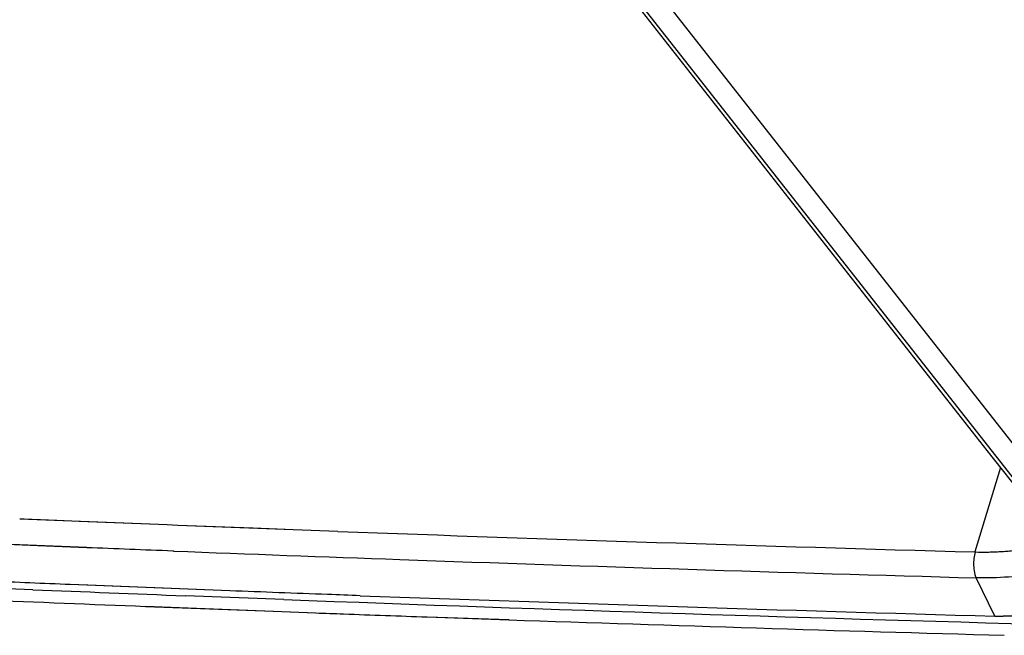
# Model space of a CAD drawing. Units: millimetres. Extents: x 0 to 420, y 0 to 297.
# Drawn here: x 257 to 268, y 133 to 140 of the extents above; entities that cross this region are included whole.
import ezdxf

# ---------------------------------------------------------------- set-up
doc = ezdxf.new("R2010")
doc.units = ezdxf.units.MM
doc.header["$LTSCALE"] = 23.1
doc.layers.add('INTF_1', color=7, linetype='CONTINUOUS')

msp = doc.modelspace()

# ---------------------------------------------------------------- linework, layer by layer
at = {"layer": 'INTF_1', "color": 9, "linetype": 'CONTINUOUS'}
for p, q in [((268.402, 134.4969), (260.4287, 144.6486)), ((268.2957, 134.267), (260.3224, 144.4188)), ((267.6028, 135.0919), (267.3282, 134.187)), ((257.1152, 134.5377), (257.1012, 134.5382)), ((258.6788, 134.4756), (257.1013, 134.5384)), ((257.1401, 134.5366), (257.1152, 134.5377)), ((257.1488, 134.5363), (257.1401, 134.5366)), ((257.4995, 134.5221), (257.1488, 134.5363)), ((257.7383, 134.5126), (257.4995, 134.5221)), ((258.6788, 134.4756), (257.7383, 134.5126)), ((258.7933, 134.4713), (258.6788, 134.4756)), ((258.7932, 134.4712), (258.6788, 134.4756)), ((259.6009, 134.4404), (258.7932, 134.4712)), ((260.0297, 134.4247), (258.7933, 134.4713)), ((260.0296, 134.4244), (259.6009, 134.4404)), ((260.5071, 134.4068), (260.0296, 134.4244)), ((260.5075, 134.4068), (260.5071, 134.4068)), ((260.5075, 134.4069), (260.5072, 134.4069)), ((257.82, 134.2331), (256.9224, 134.2689)), ((257.3822, 134.2502), (256.9605, 134.2673)), ((257.8198, 134.2327), (257.3822, 134.2502)), ((258.7505, 134.1962), (258.7401, 134.1966)), ((258.7505, 134.1962), (258.7402, 134.1966)), ((267.3338, 134.1868), (267.3282, 134.187)), ((267.542, 133.5), (267.3408, 133.9099)), ((267.4307, 133.9086), (267.3408, 133.9099))]:
    msp.add_line(p, q, dxfattribs=at)
at = {"layer": 'INTF_1', "color": 6, "linetype": 'CONTINUOUS'}
for p, q in [((267.4592, 135.2747), (260.2225, 144.4876)), ((268.116, 134.4385), (267.4592, 135.2747)), ((257.8294, 133.8304), (257.6411, 133.838)), ((259.3514, 133.7726), (257.6414, 133.8388)), ((259.0845, 133.7811), (257.8294, 133.8304)), ((259.3508, 133.7709), (259.0845, 133.7811)), ((259.9296, 133.6777), (258.8751, 133.7181)), ((259.9301, 133.6793), (258.8752, 133.7184)), ((258.4492, 133.6047), (259.8199, 133.5518)), ((258.4498, 133.6063), (260.272, 133.5357)), ((259.8199, 133.5518), (260.2717, 133.5349)), ((261.4628, 133.4916), (262.3398, 133.4608)), ((261.4632, 133.4928), (262.3404, 133.4626))]:
    msp.add_line(p, q, dxfattribs=at)
at = {"layer": 'INTF_1', "color": 9, "linetype": 'CONTINUOUS'}
for centre, radius, start, end in [((290.0461, 944.8116), 810.9429, 267.9125338, 268.3946902), ((289.916, 940.6232), 807.029, 267.7868276, 267.958764), ((290.0673, 945.0175), 811.4259, 267.9591365, 268.3950453)]:
    msp.add_arc(centre, radius, start, end, dxfattribs=at)
at = {"layer": 'INTF_1', "color": 6, "linetype": 'CONTINUOUS'}
for centre, radius, start, end in [((290.0897, 935.4105), 802.2998, 267.4442713, 267.653585), ((290.175, 937.4913), 804.3824, 267.6535827, 267.7699629), ((290.1047, 937.0964), 804.1151, 267.6195436, 267.7438585), ((290.4077, 943.9219), 810.8172, 267.8457775, 268.4530953), ((290.2604, 944.3421), 811.1603, 267.9148658, 268.3950878), ((290.3523, 943.8888), 810.912, 268.0203581, 268.3952196), ((267.6318, 136.7152), 3.2164, 268.40022, 270.00174)]:
    msp.add_arc(centre, radius, start, end, dxfattribs=at)
at = {"layer": 'INTF_1', "color": 9, "linetype": 'CONTINUOUS'}
msp.add_open_spline([(258.7401, 134.1966), (258.4334, 134.2084), (258.1266, 134.2205), (257.8198, 134.2327)], degree=3, dxfattribs=at)
for points, knots in [([(267.3338, 134.1868), (267.3758, 134.1856), (267.439, 134.1852), (267.5234, 134.1873), (267.5873, 134.1901), (267.6408, 134.1936), (267.6836, 134.1971), (267.7159, 134.2), (267.7482, 134.2032), (267.7751, 134.2062), (267.7967, 134.2088), (267.8102, 134.2104), (267.821, 134.2118), (267.8291, 134.2128), (267.8359, 134.2137), (267.8406, 134.2143), (267.8433, 134.2148), (267.8447, 134.2148), (267.8454, 134.215)], [0, 0, 0, 0, 0.2455535, 0.3695, 0.494194, 0.6196129, 0.6825875, 0.7457341, 0.8090496, 0.8725308, 0.9043325, 0.9361744, 0.9521103, 0.968056, 0.9840116, 0.9919931, 0.9959844, 1, 1, 1, 1]), ([(267.3338, 134.1868), (267.3262, 134.1646), (267.3159, 134.1163), (267.312, 134.0426), (267.318, 133.9815), (267.3291, 133.9378), (267.3366, 133.9185), (267.3408, 133.9099)], [0, 0, 0, 0, 0.2493466, 0.5211541, 0.781586, 0.8976548, 1, 1, 1, 1]), ([(267.8889, 133.9401), (267.8504, 133.9349), (267.6983, 133.9168), (267.545, 133.9087), (267.4307, 133.9086)], [0, 0, 0, 0, 0.2535321, 1, 1, 1, 1])]:
    msp.add_open_spline(points, degree=3, knots=knots, dxfattribs=at)
at = {"layer": 'INTF_1', "color": 6, "linetype": 'CONTINUOUS'}
msp.add_open_spline([(257.6411, 133.838), (257.3535, 133.8496), (257.0659, 133.8613), (256.7783, 133.8732)], degree=3, dxfattribs=at)
for points, knots in [([(260.7468, 133.7189), (260.6305, 133.7231), (260.1651, 133.7402), (259.6998, 133.7576), (259.3508, 133.7709)], [0, 0, 0, 0, 0.2500517, 1, 1, 1, 1]), ([(260.2717, 133.5349), (260.371, 133.5312), (260.768, 133.5166), (261.165, 133.5022), (261.4628, 133.4916)], [0, 0, 0, 0, 0.249956, 1, 1, 1, 1]), ([(268.0902, 133.5299), (268.0517, 133.5247), (267.8996, 133.5068), (267.7462, 133.4987), (267.6319, 133.4987)], [0, 0, 0, 0, 0.253555, 1, 1, 1, 1])]:
    msp.add_open_spline(points, degree=3, knots=knots, dxfattribs=at)

doc.saveas('drawing.dxf')
